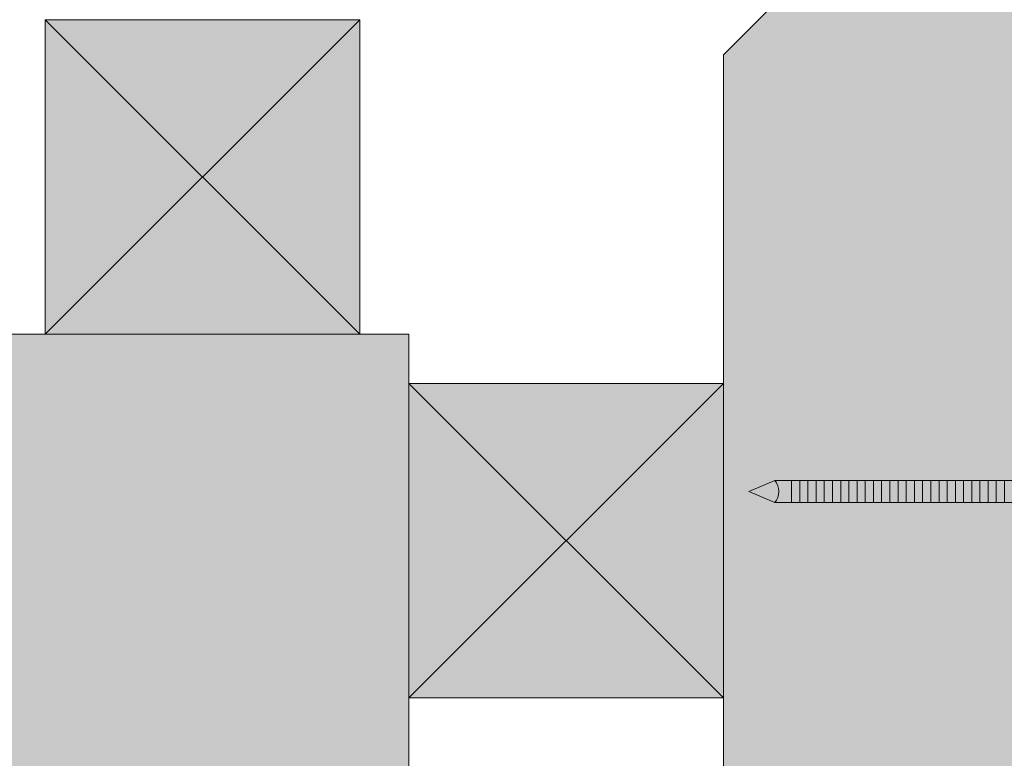
# Model space of a CAD drawing. Units: millimetres. Extents: x -474 to -80, y -1700 to -1158.
# Drawn here: x -241 to -141, y -1428 to -1353 of the extents above; entities that cross this region are included whole.
import ezdxf

# ---------------------------------------------------------------- set-up
doc = ezdxf.new("R2010")
doc.units = ezdxf.units.MM
doc.header["$LTSCALE"] = 2
doc.layers.add('Ech.1_2', color=7, linetype='Continuous')

msp = doc.modelspace()

# ---------------------------------------------------------------- hatches: boundary and pattern name
at = {"layer": 'Ech.1_2', "lineweight": 20, "true_color": 0x916a48, "transparency": 33554687}
for points in [[(-137.72, -1616.82), (-137.72, -1324.42), (-169.72, -1356.39), (-169.72, -1616.82)], [(-206.72, -1384.82), (-206.72, -1352.82), (-238.72, -1352.82), (-238.72, -1384.82)], [(-169.72, -1421.82), (-169.72, -1389.82), (-201.72, -1389.82), (-201.72, -1421.82)]]:
    msp.add_hatch(color=35, dxfattribs=at).paths.add_polyline_path(points)
at = {"layer": 'Ech.1_2', "lineweight": 5, "true_color": 0xe9ddf7, "transparency": 33554687}
msp.add_hatch(color=254, dxfattribs=at).paths.add_polyline_path([(-441, -1405.77), (-433.81, -1412.36), (-433.81, -1461.82), (-358.81, -1461.82), (-352.22, -1454.63), (-357.86, -1469.01), (-351.27, -1461.82), (-278.81, -1461.82), (-278.81, -1541.82), (-271.62, -1548.41), (-286, -1542.77), (-278.81, -1549.36), (-278.81, -1616.82), (-229.31, -1616.82), (-222.72, -1609.63), (-228.36, -1624.01), (-221.76, -1616.82), (-201.72, -1616.82), (-201.72, -1384.82), (-433.81, -1384.82), (-433.81, -1404.82), (-426.62, -1411.41)])
at = {"layer": 'Ech.1_2', "lineweight": 5, "transparency": 33554687}
for points in [[(-167.16, -1400.82), (-164.5, -1401.95, 0.351359), (-164.5, -1399.69)], [(-164.5, -1401.95), (-162.8, -1401.95), (-162.8, -1399.69), (-164.5, -1399.69, -0.351359)], [(-161.97, -1399.69), (-162.8, -1399.69), (-162.8, -1401.95), (-161.97, -1401.95)], [(-161.14, -1399.69), (-161.97, -1399.69), (-161.97, -1401.95), (-161.14, -1401.95)], [(-160.3, -1399.69), (-161.14, -1399.69), (-161.14, -1401.95), (-160.3, -1401.95)], [(-159.47, -1399.69), (-160.3, -1399.69), (-160.3, -1401.95), (-159.47, -1401.95)], [(-158.64, -1399.69), (-159.47, -1399.69), (-159.47, -1401.95), (-158.64, -1401.95)], [(-157.8, -1399.69), (-158.64, -1399.69), (-158.64, -1401.95), (-157.8, -1401.95)], [(-156.97, -1399.69), (-157.8, -1399.69), (-157.8, -1401.95), (-156.97, -1401.95)], [(-156.14, -1399.69), (-156.97, -1399.69), (-156.97, -1401.95), (-156.14, -1401.95)], [(-155.3, -1399.69), (-156.14, -1399.69), (-156.14, -1401.95), (-155.3, -1401.95)], [(-154.47, -1399.69), (-155.3, -1399.69), (-155.3, -1401.95), (-154.47, -1401.95)], [(-153.64, -1399.69), (-154.47, -1399.69), (-154.47, -1401.95), (-153.64, -1401.95)], [(-152.8, -1399.69), (-153.64, -1399.69), (-153.64, -1401.95), (-152.8, -1401.95)], [(-151.97, -1399.69), (-152.8, -1399.69), (-152.8, -1401.95), (-151.97, -1401.95)], [(-151.14, -1399.69), (-151.97, -1399.69), (-151.97, -1401.95), (-151.14, -1401.95)], [(-150.3, -1399.69), (-151.14, -1399.69), (-151.14, -1401.95), (-150.3, -1401.95)], [(-149.47, -1399.69), (-150.3, -1399.69), (-150.3, -1401.95), (-149.47, -1401.95)], [(-148.64, -1399.69), (-149.47, -1399.69), (-149.47, -1401.95), (-148.64, -1401.95)], [(-147.8, -1399.69), (-148.64, -1399.69), (-148.64, -1401.95), (-147.8, -1401.95)], [(-146.97, -1399.69), (-147.8, -1399.69), (-147.8, -1401.95), (-146.97, -1401.95)], [(-146.14, -1399.69), (-146.97, -1399.69), (-146.97, -1401.95), (-146.14, -1401.95)], [(-145.3, -1399.69), (-146.14, -1399.69), (-146.14, -1401.95), (-145.3, -1401.95)], [(-144.47, -1399.69), (-145.3, -1399.69), (-145.3, -1401.95), (-144.47, -1401.95)], [(-143.64, -1399.69), (-144.47, -1399.69), (-144.47, -1401.95), (-143.64, -1401.95)], [(-142.8, -1399.69), (-143.64, -1399.69), (-143.64, -1401.95), (-142.8, -1401.95)], [(-141.97, -1399.69), (-142.8, -1399.69), (-142.8, -1401.95), (-141.97, -1401.95)], [(-141.14, -1399.69), (-141.97, -1399.69), (-141.97, -1401.95), (-141.14, -1401.95)]]:
    msp.add_hatch(color=252, dxfattribs=at).paths.add_polyline_path(points)

# ---------------------------------------------------------------- linework, layer by layer
at = {"layer": 'Ech.1_2', "color": 7, "lineweight": 18}
msp.add_line((-169.72, -1616.82), (-169.72, -1356.39), dxfattribs=at)
at = {"layer": 'Ech.1_2', "color": 190, "lineweight": 9}
for p, q in [((-167.16, -1400.82), (-164.5, -1399.69)), ((-164.5, -1399.69), (-108.08, -1399.69)), ((-161.14, -1401.95), (-161.14, -1399.69)), ((-160.3, -1401.95), (-160.3, -1399.69)), ((-159.47, -1401.95), (-159.47, -1399.69)), ((-158.64, -1401.95), (-158.64, -1399.69)), ((-157.8, -1401.95), (-157.8, -1399.69)), ((-155.3, -1401.95), (-155.3, -1399.69)), ((-154.47, -1401.95), (-154.47, -1399.69)), ((-153.64, -1401.95), (-153.64, -1399.69)), ((-152.8, -1401.95), (-152.8, -1399.69)), ((-151.97, -1401.95), (-151.97, -1399.69)), ((-151.14, -1401.95), (-151.14, -1399.69)), ((-150.3, -1401.95), (-150.3, -1399.69)), ((-149.47, -1401.95), (-149.47, -1399.69)), ((-146.97, -1401.95), (-146.97, -1399.69)), ((-146.14, -1401.95), (-146.14, -1399.69)), ((-145.3, -1401.95), (-145.3, -1399.69)), ((-167.16, -1400.82), (-164.5, -1401.95)), ((-164.5, -1401.95), (-108.08, -1401.95))]:
    msp.add_line(p, q, dxfattribs=at)
at = {"layer": 'Ech.1_2', "color": 190, "lineweight": 20}
for points in [[(-137.72, -1616.82), (-137.72, -1324.42), (-169.72, -1356.39), (-169.72, -1616.82), (-137.72, -1616.82)], [(-206.72, -1384.82), (-206.72, -1352.82), (-238.72, -1352.82), (-238.72, -1384.82), (-206.72, -1384.82)], [(-238.72, -1384.82), (-206.72, -1352.82), (-238.72, -1352.82), (-206.72, -1384.82)], [(-441, -1405.77), (-433.81, -1412.36), (-433.81, -1461.82), (-358.81, -1461.82), (-352.22, -1454.63), (-357.86, -1469.01), (-351.27, -1461.82), (-278.81, -1461.82), (-278.81, -1541.82), (-271.62, -1548.41), (-286, -1542.77), (-278.81, -1549.36), (-278.81, -1616.82), (-229.31, -1616.82), (-222.72, -1609.63), (-228.36, -1624.01), (-221.76, -1616.82), (-201.72, -1616.82), (-201.72, -1384.82), (-433.81, -1384.82), (-433.81, -1404.82), (-426.62, -1411.41), (-441, -1405.77)], [(-169.72, -1421.82), (-169.72, -1389.82), (-201.72, -1389.82), (-201.72, -1421.82), (-169.72, -1421.82)], [(-201.72, -1421.82), (-169.72, -1389.82), (-201.72, -1389.82), (-169.72, -1421.82)]]:
    msp.add_lwpolyline(points, dxfattribs=at)
at = {"layer": 'Ech.1_2', "color": 5, "lineweight": 20}
for points in [[(-206.72, -1384.82), (-206.72, -1352.82), (-238.72, -1352.82), (-238.72, -1384.82), (-206.72, -1384.82)], [(-169.72, -1421.82), (-169.72, -1389.82), (-201.72, -1389.82), (-201.72, -1421.82), (-169.72, -1421.82)]]:
    msp.add_lwpolyline(points, dxfattribs=at)
at = {"layer": 'Ech.1_2', "color": 7, "lineweight": 20}
msp.add_lwpolyline([(-433.81, -1384.82), (-201.72, -1384.82), (-201.72, -1616.82)], dxfattribs=at)
at = {"layer": 'Ech.1_2', "color": 7, "lineweight": 9}
for points in [[(-167.16, -1400.82), (-164.5, -1401.95, 0.351359), (-164.5, -1399.69), (-167.16, -1400.82)], [(-164.5, -1401.95), (-162.8, -1401.95), (-162.8, -1399.69), (-164.5, -1399.69, -0.351359), (-164.5, -1401.95)]]:
    msp.add_lwpolyline(points, format="xyb", dxfattribs=at)
for points in [[(-161.97, -1399.69), (-162.8, -1399.69), (-162.8, -1401.95), (-161.97, -1401.95), (-161.97, -1399.69)], [(-161.14, -1399.69), (-161.97, -1399.69), (-161.97, -1401.95), (-161.14, -1401.95), (-161.14, -1399.69)], [(-160.3, -1399.69), (-161.14, -1399.69), (-161.14, -1401.95), (-160.3, -1401.95), (-160.3, -1399.69)], [(-159.47, -1399.69), (-160.3, -1399.69), (-160.3, -1401.95), (-159.47, -1401.95), (-159.47, -1399.69)], [(-158.64, -1399.69), (-159.47, -1399.69), (-159.47, -1401.95), (-158.64, -1401.95), (-158.64, -1399.69)], [(-157.8, -1399.69), (-158.64, -1399.69), (-158.64, -1401.95), (-157.8, -1401.95), (-157.8, -1399.69)], [(-156.97, -1399.69), (-157.8, -1399.69), (-157.8, -1401.95), (-156.97, -1401.95), (-156.97, -1399.69)], [(-156.14, -1399.69), (-156.97, -1399.69), (-156.97, -1401.95), (-156.14, -1401.95), (-156.14, -1399.69)], [(-155.3, -1399.69), (-156.14, -1399.69), (-156.14, -1401.95), (-155.3, -1401.95), (-155.3, -1399.69)], [(-154.47, -1399.69), (-155.3, -1399.69), (-155.3, -1401.95), (-154.47, -1401.95), (-154.47, -1399.69)], [(-153.64, -1399.69), (-154.47, -1399.69), (-154.47, -1401.95), (-153.64, -1401.95), (-153.64, -1399.69)], [(-152.8, -1399.69), (-153.64, -1399.69), (-153.64, -1401.95), (-152.8, -1401.95), (-152.8, -1399.69)], [(-151.97, -1399.69), (-152.8, -1399.69), (-152.8, -1401.95), (-151.97, -1401.95), (-151.97, -1399.69)], [(-151.14, -1399.69), (-151.97, -1399.69), (-151.97, -1401.95), (-151.14, -1401.95), (-151.14, -1399.69)], [(-150.3, -1399.69), (-151.14, -1399.69), (-151.14, -1401.95), (-150.3, -1401.95), (-150.3, -1399.69)], [(-149.47, -1399.69), (-150.3, -1399.69), (-150.3, -1401.95), (-149.47, -1401.95), (-149.47, -1399.69)], [(-148.64, -1399.69), (-149.47, -1399.69), (-149.47, -1401.95), (-148.64, -1401.95), (-148.64, -1399.69)], [(-147.8, -1399.69), (-148.64, -1399.69), (-148.64, -1401.95), (-147.8, -1401.95), (-147.8, -1399.69)], [(-146.97, -1399.69), (-147.8, -1399.69), (-147.8, -1401.95), (-146.97, -1401.95), (-146.97, -1399.69)], [(-146.14, -1399.69), (-146.97, -1399.69), (-146.97, -1401.95), (-146.14, -1401.95), (-146.14, -1399.69)], [(-145.3, -1399.69), (-146.14, -1399.69), (-146.14, -1401.95), (-145.3, -1401.95), (-145.3, -1399.69)], [(-144.47, -1399.69), (-145.3, -1399.69), (-145.3, -1401.95), (-144.47, -1401.95), (-144.47, -1399.69)], [(-143.64, -1399.69), (-144.47, -1399.69), (-144.47, -1401.95), (-143.64, -1401.95), (-143.64, -1399.69)], [(-142.8, -1399.69), (-143.64, -1399.69), (-143.64, -1401.95), (-142.8, -1401.95), (-142.8, -1399.69)], [(-141.97, -1399.69), (-142.8, -1399.69), (-142.8, -1401.95), (-141.97, -1401.95), (-141.97, -1399.69)], [(-141.14, -1399.69), (-141.97, -1399.69), (-141.97, -1401.95), (-141.14, -1401.95), (-141.14, -1399.69)]]:
    msp.add_lwpolyline(points, dxfattribs=at)
at = {"layer": 'Ech.1_2', "color": 190, "lineweight": 9}
msp.add_arc((-165.91, -1400.82), 1.81, 321.2812, 38.7188, dxfattribs=at)

doc.saveas('drawing.dxf')
